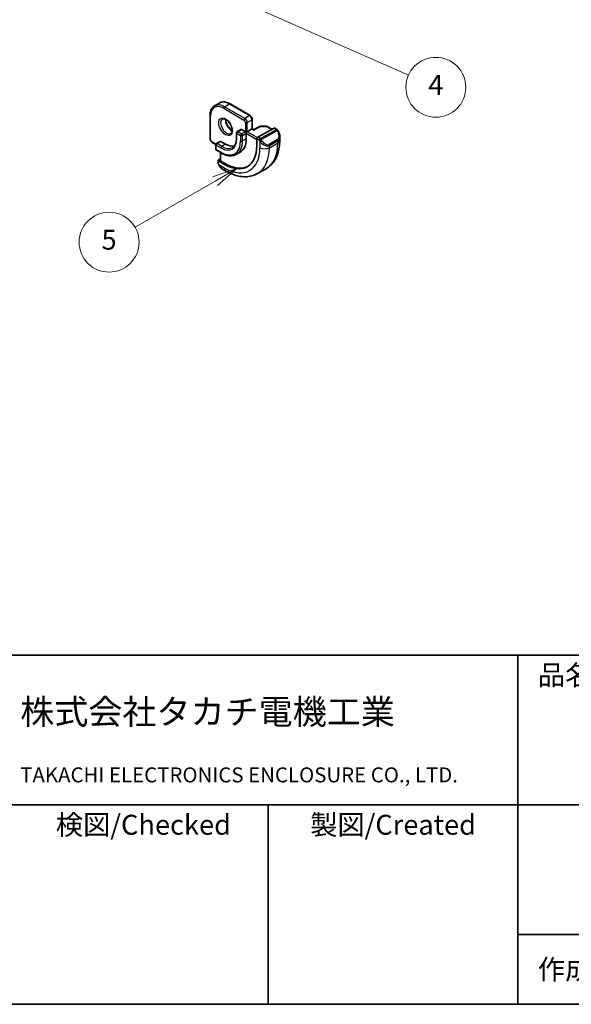
# Model space of a CAD drawing. Units: millimetres. Extents: x 0 to 2777, y 0 to 422.
# Drawn here: x 353 to 436, y 0 to 148 of the extents above; entities that cross this region are included whole.
import ezdxf
from ezdxf.enums import TextEntityAlignment as Align

# ---------------------------------------------------------------- set-up
doc = ezdxf.new("R2010")
doc.units = ezdxf.units.MM
doc.header["$LTSCALE"] = 1.5
for name, color, linetype, lineweight in [('Border (ISO)', 7, 'Continuous', 35), ('Symbol (TK)', 100, 'Continuous', 18), ('Title (ISO)', 7, 'Continuous', 35), ('Visible (ISO)', 7, 'Continuous', 35), ('Visible Narrow (ISO)', 7, 'Continuous', 25)]:
    doc.layers.add(name, color=color, linetype=linetype, lineweight=lineweight)
doc.styles.add('Note Text (TK)', font='txt')
doc.styles.add('Note Text (TK2)', font='txt')
doc.styles.add('文字スタイル67', font='arial.ttf')

# ---------------------------------------------------------------- blocks, each defined once
blk = doc.blocks.new('図面枠 tk図枠')
at = {"layer": 'Border (ISO)'}
blk.add_line((14.50000000000001, 8.000000000000007), (405.4999999999999, 8.000000000000007), dxfattribs=at)
blk = doc.blocks.new('表題欄 tk表題欄')
at = {"layer": 'Title (ISO)'}
for p, q in [((74.70882392282105, 244.052739026017), (255.7088239228211, 244.052739026017)), ((149.7088239228211, 244.052739026017), (149.7088239228211, 209.052739026017)), ((74.70882392282105, 229.052739026017), (230.7088239228211, 229.052739026017)), ((124.708823922821, 229.052739026017), (124.708823922821, 209.052739026017)), ((149.7088239228211, 216.052739026017), (230.7088239228211, 216.052739026017)), ((255.7088239228211, 209.052739026017), (74.70882392282105, 209.052739026017))]:
    blk.add_line(p, q, dxfattribs=at)
at = {"layer": 'Title (ISO)', "color": 1, "char_height": 2.000000029802322, "line_spacing_factor": 1.5, "style": 'Note Text (TK)'}
for s, insert, attachment_point in [('\\fＭＳ Ｐゴシック|b0|i0;\\H2.0000;品名/Title', (151.708823922821, 242.052739026017), 4), ('\\fＭＳ Ｐゴシック|b0|i0;\\H2.0000;検図/Checked', (112.208823922821, 227.052739026017), 5), ('\\fＭＳ Ｐゴシック|b0|i0;\\H2.0000;製図/Created', (137.2088239228211, 227.052739026017), 5), ('\\fＭＳ Ｐゴシック|b0|i0;\\H2.0000;作成日/Date', (151.708823922821, 212.552739026017), 4)]:
    blk.add_mtext(s, dxfattribs=dict(at, insert=insert, attachment_point=attachment_point))
at = {"layer": 'Title (ISO)', "color": 7, "attachment_point": 4, "line_spacing_factor": 1.5, "style": 'Note Text (TK)'}
for s, insert, char_height in [('株式会社タカチ電機工業', (99.87313488673345, 238.052739026017), 2.5), ('\\fArial|b0|i0;\\H1.4986;TAKACHI ELECTRONICS ENCLOSURE CO., LTD.', (99.87313488673342, 232.052739026017), 1.49859994649887)]:
    blk.add_mtext(s, dxfattribs=dict(at, insert=insert, char_height=char_height))
at = {"layer": 'Title (ISO)', "color": 7}
for tag, p, height, style in [('<品名>_001', (157.4957557410029, 235.6393867532898), 2.5, 'Note Text (TK)'), ('<Title>_001', (157.7088239228211, 230.5520568828656), 2.000000029802322, '文字スタイル67'), ('<尺度>_001', (239.1037102864574, 222.302739026017), 2.5, 'Note Text (TK)'), ('<総ページ数>_001', (246.7997330137301, 213.302739026017), 2.5, 'Note Text (TK)'), ('<ページ_No.>_001', (237.9488807410029, 213.302739026017), 2.5, 'Note Text (TK)'), ('作成日_001', (175.5824034682756, 211.2814322078352), 2.5, 'Note Text (TK)')]:
    blk.add_attdef(tag, p, '', height=height, dxfattribs=dict(at, style=style))
at = {"layer": 'Title (ISO)', "color": 7, "style": 'Note Text (TK)'}
blk.add_attdef('<承認>', text='', height=2.5, dxfattribs=at).set_placement((87.20882392282108, 217.052739026017), align=Align.MIDDLE_CENTER)
blk = doc.blocks.new('バルーン4')
at = {"layer": 'Symbol (TK)', "color": 100}
for p, q in [((269.4555188924767, 109.5845222270408), (267.1691876670599, 110.5958033589145)), ((269.6577751188515, 110.0417884721242), (267.1691876670599, 110.5958033589145)), ((267.1691876670599, 110.5958033589145), (269.253262666102, 109.1272559819574)), ((269.4555188924767, 109.5845222270408), (288.5488015343667, 101.1392557378187))]:
    blk.add_line(p, q, dxfattribs=at)
at = {"layer": 'Symbol (TK)'}
blk.add_circle((291.282499371265, 99.93009714698714), 3.000000044703483, dxfattribs=at)
at = {"layer": 'Symbol (TK)', "color": 7, "insert": (291.282499371265, 99.91255328813862), "char_height": 2.000000029802322, "attachment_point": 5, "style": 'Note Text (TK2)'}
blk.add_mtext('4', dxfattribs=at)
blk = doc.blocks.new('バルーン5')
at = {"layer": 'Symbol (TK)', "color": 100}
for p, q in [((271.343937663546, 91.7763088719698), (268.9288741540849, 90.95932157386224)), ((269.1788741540848, 90.52630887197), (271.343937663546, 91.7763088719698)), ((269.4288741540847, 90.09329617007776), (271.343937663546, 91.7763088719698)), ((269.1788741540848, 90.52630887197), (261.160962613557, 85.89716548570871))]:
    blk.add_line(p, q, dxfattribs=at)
at = {"layer": 'Symbol (TK)'}
blk.add_circle((258.5628863634891, 84.39716546335723), 3.000000044703483, dxfattribs=at)
at = {"layer": 'Symbol (TK)', "color": 7, "insert": (258.5628863634891, 84.3913175102137), "char_height": 2.000000029802322, "attachment_point": 5, "style": 'Note Text (TK2)'}
blk.add_mtext('5', dxfattribs=at)

msp = doc.modelspace()

# ---------------------------------------------------------------- linework, layer by layer
at = {"layer": 'Visible (ISO)'}
for p, q in [((381.9518030798432, 135.1225967786758), (382.6589098610297, 135.5308450691398)), ((384.2589098618305, 135.3921643646786), (387.2994690209328, 133.6366967143639)), ((381.2719040913776, 130.1566804842169), (381.2719040925209, 133.6676157815461)), ((387.6116010551525, 133.096068172111), (387.611601054685, 131.6601947224778)), ((388.733441389424, 132.0155779143145), (387.8343855912419, 131.5315372086967)), ((388.8302667271814, 132.0394681215837), (389.747526213012, 132.0302242679034)), ((389.8455107780782, 132.0034395038311), (390.6034740147104, 131.5658292247966)), ((385.2317020673251, 131.0548267204591), (385.2317020670592, 130.2383301396849)), ((385.8973874922743, 131.554630433522), (385.3317020673251, 131.2280318011509)), ((385.9973874923274, 131.5447246689199), (386.5630729172767, 131.2181260363032)), ((386.7044942734985, 131.1364763781761), (386.5630729172767, 131.2181260363032)), ((386.7044942734984, 131.1364763781761), (386.8459156297514, 131.2181260362418)), ((386.7044942734608, 130.9731770619942), (386.7044942734985, 131.1364763781761)), ((386.7044942734608, 130.9731770619942), (386.704494273195, 130.15668048122)), ((387.5530224109379, 131.6263743267057), (386.8459156297514, 131.2181260362418)), ((387.5530224109379, 131.6263743267057), (387.611601054685, 131.6601947224778)), ((387.8344149901948, 131.5315530367353), (387.611601054685, 131.6601947224779)), ((388.4206312266476, 130.3906132198244), (390.9087495065822, 131.7301858362463)), ((391.0122415835353, 131.7380754492473), (391.2208140729695, 131.6176560662364)), ((391.7350029261261, 130.4677834275397), (391.7350029259583, 129.9525563347108)), ((382.1255337078891, 129.3034181668272), (381.5840361255975, 129.6160519419639)), ((382.1204322289344, 129.2585342444442), (382.1204322287217, 128.6053369798249)), ((382.7861176538837, 129.7583379575071), (382.2204322289345, 129.431739325136)), ((382.8861176539368, 129.7484321929051), (383.5932244351234, 129.3401839021342)), ((388.2742713274291, 129.0870699594618), (388.2742713277747, 130.1485155144682)), ((382.2204322286653, 128.4321318990354), (382.9275390098519, 128.0238836082645)), ((382.8275390096048, 128.0816186353696), (382.8275390092093, 126.8669914562368)), ((385.7932244359742, 128.1424611839603), (385.227539011025, 127.8158625515892)), ((382.4739856185053, 126.5676723088731), (382.4739856186179, 126.9135188231529)), ((382.5325642623793, 126.9911361781102), (382.8275390093013, 127.1495456516916)), ((382.5325642623811, 126.8335393996409), (383.4518030779236, 126.3028166216388)), ((383.5932244341591, 126.3787637419539), (382.8861176529725, 126.7870120327248)), ((383.6589098586474, 125.2898218335545), (383.1982494979555, 125.555784217005)), ((388.4089098609234, 124.9183556608152), (389.6817020670592, 125.6532025836501))]:
    msp.add_line(p, q, dxfattribs=at)
for centre, radius, start, end in [((388.8282512921912, 131.8394782767871), 0.2000000000000002, 89.42261063334733, 118.2974819953277), ((389.7455107780218, 131.8302344231067), 0.2000000000000001, 59.99999998134917, 89.42261063334733), ((385.431702067325, 131.054826720394), 0.2000000000000001, 120.0000000000026, 180), ((382.3204322289345, 129.2585342443792), 0.2000000000000001, 120.0000000000026, 180), ((382.3204322287218, 128.6053369797597), 0.2000000000000001, 180, 239.9999999813454)]:
    msp.add_arc(centre, radius, start, end, dxfattribs=at)
for centre, major_axis, ratio, start_param, end_param in [((385.9973874922743, 131.3814253527651), (-0.1000000000000034, 0.1732050807568854), 0.577350269189628, 5.49778714340639, 6.283185307179557), ((387.8310127833584, 131.3025771940504), (0.0034020860263581, 0.2289677119060744), 0.0151109311891309, 0.0084272819508024, 0.7769708816403592), ((388.4206312265945, 130.2273139036696), (-0.1054107174353631, -0.1700407582664707), 0.5971344132742268, 3.945706042282404, 5.51650236907731), ((390.9087495065291, 131.5668865200915), (0.1054107174353631, 0.1700407582664708), 0.5971344132742268, 0.0187152251071128, 0.8041133886926115), ((390.7350029262819, 130.9463610985653), (0.7541778205984321, -1.030771554477423), 0.6370667148834761, 0.7163952660642563, 0.7190010764569984), ((382.8861176538837, 129.5851328767502), (-0.0999999999999888, 0.1732050807568966), 0.5773502691896281, 5.497787143406654, 6.283185307179632), ((383.4518030797369, 131.871323302519), (3.41, -5.906293253809856), 0.577350269189628, 5.497787143406145, 7.068583470201041), ((383.5932244359741, 131.9529729606118), (1.600000000000005, -2.771281292110206), 0.577350269189628, 5.49778714340614, 6.099601635883138), ((383.5932244359741, 131.9529729606118), (2.200000000000004, -3.810511776651527), 0.5773502691896281, 0, 0.7853981630214532), ((382.6739856186166, 126.909486519956), (-0.1999735087218659, 0.0058454855617859), 0.5568605694674162, 5.514063464523216, 7.08485979131807), ((383.0275390092081, 126.86295915304), (-0.1999735087218659, 0.0058454855617858), 0.556860569467416, 0.0162763205528833, 0.8016744841384841), ((383.5932244359741, 131.9529729606118), (3.413492076949181, -5.912341708509778), 0.5773502691896281, 5.497787143406154, 6.237774563697183), ((383.2982496871496, 126.6527496194077), (0.5155854404933665, -1.168522929187149), 0.6370667148761534, 5.564038602073601, 5.566790041213169)]:
    msp.add_ellipse(centre, major_axis=major_axis, ratio=ratio, start_param=start_param, end_param=end_param, dxfattribs=at)
for points, knots in [([(381.2719040925209, 133.6676157815461), (381.2719040925628, 133.7963894291016), (381.2806651279061, 133.9211713682289), (381.3162601329897, 134.1601256914831), (381.3430957555717, 134.2743103534693), (381.4153464575873, 134.4893611408367), (381.460782129634, 134.5902437562875), (381.5704286665181, 134.7754232856155), (381.6346834638626, 134.8597090272194), (381.7808599937102, 135.0076336347009), (381.8627912880341, 135.0712057967138), (381.9518030798432, 135.1225967786758)], [1.570796326794891, 1.570796326794891, 1.570796326794891, 1.570796326794891, 1.727875959399184, 1.727875959399184, 1.884955592003477, 1.884955592003477, 2.04203522460777, 2.04203522460777, 2.199114857212063, 2.199114857212063, 2.356194489816356, 2.356194489816356, 2.356194489816356, 2.356194489816356]), ([(382.6589098610297, 135.5308450691398), (382.7479216529241, 135.582236051151), (382.8439424074614, 135.6214045524195), (383.0451371405191, 135.6740348369654), (383.1502581327086, 135.6875382529551), (383.3654515780349, 135.689905174578), (383.4755363219531, 135.6788123130154), (383.697901118151, 135.6338578625446), (383.8102057475564, 135.6000058623278), (384.0349437645967, 135.5113548791057), (384.1473886115906, 135.4565511885734), (384.2589098618305, 135.3921643646786)], [2.356194489816356, 2.356194489816356, 2.356194489816356, 2.356194489816356, 2.513274122571043, 2.513274122571043, 2.67035375532573, 2.67035375532573, 2.827433388080418, 2.827433388080418, 2.984513020835105, 2.984513020835105, 3.141592653589793, 3.141592653589793, 3.141592653589793, 3.141592653589793]), ([(387.2994690209328, 133.6366967143639), (387.3373913988826, 133.6148022192298), (387.3716867101365, 133.5882655936154), (387.4342416362955, 133.5286798233996), (387.4624741950353, 133.4955740376835), (387.5125981992027, 133.424583946001), (387.5344705985666, 133.3866998390006), (387.5708878192617, 133.3077961321959), (387.5854419913152, 133.2667931262496), (387.6057673189043, 133.1828260859464), (387.6116010551668, 133.1398571623585), (387.6116010551525, 133.096068172111)], [3.141592653589783, 3.141592653589783, 3.141592653589783, 3.141592653589783, 3.455751918948762, 3.455751918948762, 3.769911184307741, 3.769911184307741, 4.084070449666721, 4.084070449666721, 4.3982297150257, 4.3982297150257, 4.712388980384679, 4.712388980384679, 4.712388980384679, 4.712388980384679]), ([(383.1096457922114, 133.1171543734351), (383.1438218071927, 133.1368859048843), (383.1822226217317, 133.1499064192334), (383.2971965009093, 133.1638585652346), (383.3842579685025, 133.1537457149294), (383.5629435056173, 133.0878588493487), (383.6497097358091, 133.0415166823451), (383.8250062617559, 132.9167203485257), (383.9134854229559, 132.8383703107012), (384.0827258230673, 132.6555108850991), (384.1633272246214, 132.5506453052049), (384.306770115726, 132.3252755777865), (384.3694415623791, 132.2046826294055), (384.4694956479679, 131.9617895235814), (384.5069177955051, 131.8395254551061), (384.5533767129611, 131.6082248111957), (384.5627246955781, 131.4990889813814), (384.5557830393956, 131.3065307307878), (384.5398187488262, 131.2229867901822), (384.4897931607055, 131.0853284276655), (384.4556274724482, 131.0331386758789), (384.3993063575394, 130.9783695259184), (384.38019621065, 130.9639556535914), (384.3596457922115, 130.952090863974)], [2.356194489816356, 2.356194489816356, 2.356194489816356, 2.356194489816356, 2.597436948507674, 2.597436948507674, 2.962851071251576, 2.962851071251576, 3.25760635930609, 3.25760635930609, 3.552504513924228, 3.552504513924228, 3.852238549060099, 3.852238549060099, 4.154457185829542, 4.154457185829542, 4.455814372984579, 4.455814372984579, 4.753144222589662, 4.753144222589662, 5.046254540186662, 5.046254540186662, 5.352725366193144, 5.352725366193144, 5.497787143406148, 5.497787143406148, 5.497787143406148, 5.497787143406148]), ([(383.6166334255869, 133.0555226145475), (383.6158152250085, 133.0102175272906), (383.617702344705, 132.9624379283288), (383.63265329598, 132.8056653119556), (383.6562668385237, 132.6898650917387), (383.7300075463608, 132.4518688930944), (383.7805231017547, 132.3296332418209), (383.9039775653907, 132.0927231904228), (383.9770783988793, 131.9781516513388), (384.1374029561327, 131.7700557185544), (384.2245756716337, 131.6765151538854), (384.3957073333593, 131.5258689590129), (384.4793411810205, 131.4664869941606), (384.5597649400271, 131.4219709133229)], [4.691753449217652, 4.691753449217652, 4.691753449217652, 4.691753449217652, 4.828402686852964, 4.828402686852964, 5.123300841471102, 5.123300841471102, 5.423034876606974, 5.423034876606974, 5.725253513376417, 5.725253513376417, 6.026610700531453, 6.026610700531453, 6.303820839103711, 6.303820839103711, 6.303820839103711, 6.303820839103711]), ([(391.2208140729507, 131.6176560662472), (391.2618025886297, 131.5939913356705), (391.2970316296825, 131.5686229818813), (391.3568968911396, 131.5176224081147), (391.3800363322414, 131.4942579607016), (391.401840663971, 131.4686354790109)], [0, 0, 0, 0, 0.0156442239067495, 0.0156442239067495, 0.0258224416545392, 0.0258224416545392, 0.0258224416545392, 0.0258224416545392]), ([(391.4018403009539, 131.4686351674669), (391.408586339935, 131.4607745522974), (391.4154348600587, 131.4525556506397), (391.4312125213261, 131.4324953133825), (391.4400021178455, 131.4203925916482), (391.4738530238819, 131.3710456052529), (391.4967367191601, 131.3321303293755), (391.5295542111928, 131.270731832803), (391.5405152708654, 131.2486201735722), (391.5511483683825, 131.2264066461671)], [0, 0, 0, 0, 0.0031678325483494, 0.0031678325483494, 0.0076579439344074, 0.0076579439344074, 0.0211471088262656, 0.0211471088262656, 0.0285448006872034, 0.0285448006872034, 0.0285448006872034, 0.0285448006872034]), ([(391.5512584012833, 131.2262484575361), (391.6333522526189, 131.0546413107524), (391.6932422995867, 130.869748047754), (391.7298333305109, 130.6196381552), (391.7352264288487, 130.5529681772046), (391.7351943233846, 130.4871904560565)], [0, 0, 0, 0, 0.0571411259586966, 0.0571411259586966, 0.0777356538085911, 0.0777356538085911, 0.0777356538085911, 0.0777356538085911]), ([(381.2719040913776, 130.1566804842169), (381.2719040913634, 130.1128914939693), (381.2777378276259, 130.0699225703814), (381.298063155215, 129.9859555300783), (381.3126173272685, 129.9449525241319), (381.3490345479636, 129.8660488173273), (381.3709069473274, 129.8281647103268), (381.4210309514948, 129.7571746186443), (381.4492635102346, 129.7240688329282), (381.5118184363937, 129.6644830627124), (381.5461137476476, 129.6379464370981), (381.5840361255975, 129.6160519419639)], [4.712388980384739, 4.712388980384739, 4.712388980384739, 4.712388980384739, 5.02654824574371, 5.02654824574371, 5.340707511102682, 5.340707511102682, 5.654866776461653, 5.654866776461653, 5.969026041820624, 5.969026041820624, 6.283185307179596, 6.283185307179596, 6.283185307179596, 6.283185307179596]), ([(385.2317020670591, 130.2383301396849), (385.2317020670148, 130.1020434891837), (385.2223973910777, 129.9721980598333), (385.186173661107, 129.7290230171398), (385.1592569877883, 129.6157105679718), (385.0896386354759, 129.4084948446314), (385.0469589869192, 129.3146123401422), (384.9481794371524, 129.147785816908), (384.8921255808197, 129.0748341934231), (384.7684511336684, 128.9496807637348), (384.7008428395736, 128.8974150212757), (384.6275390110249, 128.8550930361305)], [4.712388980384689, 4.712388980384689, 4.712388980384689, 4.712388980384689, 4.86946861298898, 4.86946861298898, 5.026548245593271, 5.026548245593271, 5.183627878197563, 5.183627878197563, 5.340707510801854, 5.340707510801854, 5.497787143406145, 5.497787143406145, 5.497787143406145, 5.497787143406145]), ([(391.7350029259583, 129.9525563347108), (391.7350029258391, 129.5865738932829), (391.710137607723, 129.2296122452441), (391.6074564174426, 128.5402988352088), (391.5296315179768, 128.2078805611653), (391.317111693888, 127.5753253855537), (391.182312298803, 127.2751015469468), (390.8525908342586, 126.7182425037995), (390.6574468876814, 126.4616594204696), (390.2094725207813, 126.0083278736435), (389.9565914241167, 125.8119100279446), (389.6817020670592, 125.6532025836501)], [4.712388980384689, 4.712388980384689, 4.712388980384689, 4.712388980384689, 4.869468612988981, 4.869468612988981, 5.026548245593273, 5.026548245593273, 5.183627878197565, 5.183627878197565, 5.340707510801857, 5.340707510801857, 5.497787143406148, 5.497787143406148, 5.497787143406148, 5.497787143406148]), ([(382.9275390098519, 128.0238836082646), (383.0908938943952, 127.9295706216291), (383.255171850367, 127.8495515040845), (383.5823008199164, 127.7205110098551), (383.7451622551344, 127.6714853349858), (384.0661204826744, 127.606598711789), (384.224240852891, 127.5907475541627), (384.5318025108978, 127.5941304375846), (384.6812551533299, 127.6134081011405), (384.9663184684554, 127.6879774656593), (385.1018753048212, 127.7433105769851), (385.227539011025, 127.8158625515892)], [3e-15, 3e-15, 3e-15, 3e-15, 0.1570796327546898, 0.1570796327546898, 0.3141592655093766, 0.3141592655093766, 0.4712388982640634, 0.4712388982640634, 0.6283185310187501, 0.6283185310187501, 0.785398163773437, 0.785398163773437, 0.785398163773437, 0.785398163773437]), ([(382.5126049374037, 126.3361722939209), (382.503798267876, 126.3608743697314), (382.4964806320574, 126.3855840734683), (382.4850966410019, 126.4369398241145), (382.4813515852498, 126.4637928775699), (382.4759053838653, 126.5153365567724), (382.4739856184976, 126.5407209161887), (382.4739856185053, 126.5676723088514)], [0, 0, 0, 0, 0.0079327757502425, 0.0079327757502425, 0.0169612196010783, 0.0169612196010783, 0.0258697009432085, 0.0258697009432085, 0.0258697009432085, 0.0258697009432085]), ([(382.647770476819, 126.0857945008511), (382.6211214068385, 126.1246778084669), (382.5957664937067, 126.1646804524085), (382.5611537707573, 126.2267751872047), (382.550049645089, 126.2479532881602), (382.5347500935604, 126.2803825867472), (382.5298756955913, 126.2913406352094), (382.5207774777373, 126.3135742036151), (382.5165225353658, 126.3250318495723), (382.5126044748886, 126.3361721290271)], [0, 0, 0, 0, 0.0141600537500813, 0.0141600537500813, 0.0213324163168366, 0.0213324163168366, 0.0249335427153656, 0.0249335427153656, 0.0285433923295228, 0.0285433923295228, 0.0285433923295228, 0.0285433923295228]), ([(383.1956625209479, 125.5570252982153), (383.0894889158314, 125.6182770515667), (382.9898927512168, 125.6972925304657), (382.8067246737405, 125.8757853490634), (382.7219734985915, 125.9774989089703), (382.6477272356602, 126.0857925406988)], [0, 0, 0, 0, 0.0383763782209387, 0.0383763782209387, 0.0778160581470763, 0.0778160581470763, 0.0778160581470763, 0.0778160581470763]), ([(388.4089098609234, 124.9183556608151), (388.1340205036027, 124.7596482163687), (387.837477110834, 124.6388556852914), (387.2208932908602, 124.477564276722), (386.9011138488965, 124.4368562033308), (386.2539990382807, 124.429738560712), (385.9265978693613, 124.4631107796577), (385.2725291053175, 124.5953408014979), (384.9457339852774, 124.6941515988378), (384.297430465296, 124.9498837852726), (383.9758599505818, 125.1068306125189), (383.6589098586474, 125.2898218335545)], [5.497787143406148, 5.497787143406148, 5.497787143406148, 5.497787143406148, 5.654866776160836, 5.654866776160836, 5.811946408915523, 5.811946408915523, 5.96902604167021, 5.96902604167021, 6.126105674424898, 6.126105674424898, 6.283185307179586, 6.283185307179586, 6.283185307179586, 6.283185307179586])]:
    msp.add_open_spline(points, degree=3, knots=knots, dxfattribs=at)
at = {"layer": 'Visible Narrow (ISO)'}
for p, q in [((383.4518030806408, 134.9740103096453), (384.1589098618273, 135.3822586001091)), ((386.492362239743, 133.2185426593306), (383.4518030806408, 134.9740103096453)), ((384.1589098618273, 135.3822586001091), (387.1994690209295, 133.6267909497945)), ((381.3304827351403, 130.075030826059), (381.3304827362836, 133.5859661233882)), ((383.3103817243503, 134.7290613353976), (386.3509408834525, 132.9735936850829)), ((387.1994690209295, 133.6267909497945), (386.492362239743, 133.2185426593306)), ((386.5630729177287, 132.6061702236194), (386.5630729172767, 131.2181260363032)), ((386.8459156302033, 132.606170223558), (387.5530224113899, 133.0144185140219)), ((386.8459156297514, 131.2181260362418), (386.8459156302033, 132.606170223558)), ((387.5530224113899, 133.0144185140219), (387.5530224109379, 131.6263743267057)), ((387.8310127834116, 131.4658765102052), (388.8282512922442, 132.0027775929419)), ((388.8282512922443, 132.0027775929419), (389.745510778075, 131.9935337392615)), ((389.745510778075, 131.9935337392615), (390.5428497596155, 131.5331898632876)), ((385.2902807110877, 130.9731770623012), (385.855966136037, 130.6465784296846)), ((385.2902807108219, 130.156680481527), (385.2902807110877, 130.9731770623012)), ((385.4317020673783, 131.2181260365488), (385.9973874923274, 131.5447246689199)), ((385.9973874923274, 130.8915274039321), (385.4317020673783, 131.2181260365488)), ((385.855966136037, 130.6465784296846), (385.8559661357711, 129.8300818489103)), ((386.5630729172767, 131.2181260363032), (385.9973874923274, 130.8915274039321)), ((386.1388088485116, 130.6465784296231), (386.7044942734608, 130.9731770619942)), ((386.1388088482457, 129.8300818488489), (386.1388088485116, 130.6465784296231)), ((386.7044942734608, 130.9731770619942), (388.2742713277481, 130.0668658564522)), ((388.3604132278539, 130.3437304396328), (386.8459156297514, 131.2181260362418)), ((387.5530224109379, 131.6263743267057), (387.8310127834116, 131.4658765102052)), ((388.716651016932, 130.2197061140897), (388.4206312266476, 130.3906132198244)), ((391.1189133333115, 131.4665927745133), (388.9611430257415, 130.2208035065884)), ((389.0611430257259, 130.1152392172874), (391.2189133332959, 131.3610284852123)), ((390.9087495065822, 131.7301858362463), (391.1208140729663, 131.6077503016668)), ((382.1472271483165, 129.3585342446197), (381.5426147694166, 129.7076073645955)), ((382.1790108724845, 128.523687321667), (382.1790108726971, 129.1768845862864)), ((382.1790108726971, 129.1768845862864), (382.8861176538837, 128.7686362955155)), ((382.3204322289876, 129.421833560534), (382.8861176539368, 129.7484321929051)), ((383.0275390101742, 129.0135852697631), (382.3204322289876, 129.421833560534)), ((383.5932244351234, 129.3401839021342), (383.0275390101742, 129.0135852697631)), ((386.704494273195, 130.15668048122), (386.1388088482457, 129.8300818488489)), ((388.2742713277747, 130.1485155144682), (388.5752296606415, 129.9747571398421)), ((388.7551039389566, 129.7941011456653), (388.755103938636, 128.8094611217376)), ((391.400688351056, 130.0243002281831), (390.1278961449202, 129.2894533053481)), ((390.16931750112, 129.1500686203401), (391.4421097072558, 129.8849155431751)), ((390.1693175010091, 128.8094611214306), (391.4421097071449, 129.5443080442656)), ((390.1693175010091, 128.8094611214306), (390.16931750112, 129.1500686203401)), ((391.4421097072558, 129.8849155431751), (391.4421097071449, 129.5443080442656)), ((382.886117653671, 128.1154390308961), (382.1790108724845, 128.523687321667)), ((382.8861176529725, 126.7870120327248), (382.8861176533831, 128.04779823959)), ((382.532564262268, 126.4860226507152), (382.5325642623811, 126.8335393996409)), ((383.4518030777429, 125.7475989467123), (382.5990630043765, 126.2399286579893)), ((383.4518030779236, 126.3028166216388), (383.5932244341591, 126.3787637419539))]:
    msp.add_line(p, q, dxfattribs=at)
for centre, major_axis, ratio, start_param, end_param in [((383.3103817236059, 132.4428709092298), (-1.4, 2.424871130596423), 0.577350269189628, 5.49778714340615, 7.068583470201042), ((383.4518030798432, 132.5245205673226), (-1.500000000000001, 2.598076211353312), 0.577350269189628, 5.497787143406145, 6.283185307179598), ((384.1589098610297, 132.9327688577864), (-1.500000000000002, 2.598076211353307), 0.5773502691896283, 5.497787143406168, 6.283185307179595), ((383.4518030805877, 134.8107109934904), (0.1000000000564086, 0.1732050807243204), 0.5773502689725482, 0.7853981635859117, 2.356194490380605), ((384.1589098617742, 135.2189592839543), (0.1000000000563969, 0.1732050807243239), 0.5773502689725482, 0, 0.7853981635853629), ((381.4719040925208, 133.667615781481), (-0.1999999999999988, 6.51232e-11), 0.5773502694067006, 0, 0.785398163585379), ((387.1994690208763, 133.4634916336396), (0.1000000000564005, 0.1732050807243302), 0.5773502689725482, 0, 0.7853981635853629), ((387.1994690207965, 133.2185426594074), (0.2499999999999743, -0.4330127018922332), 0.5773502691896281, 0.7853981630218136, 2.3561944898166), ((383.7346457922115, 132.0346226187045), (0.6250000000000129, -1.082531754730538), 0.5773502691896281, 3.141592653589738, 6.28318530717953), ((384.441752573398, 132.4428709091684), (0.6250000000000651, -1.082531754730508), 0.5773502691896281, 3.796013522865955, 5.628764437902749), ((386.4923622396898, 133.0552433431758), (0.1000000000564086, 0.1732050807243204), 0.5773502689725482, 0.7853981635859117, 2.356194490380605), ((386.3509408833727, 132.7286447108507), (0.1499999999999844, -0.2598076211353398), 0.5773502691896281, 0.785398163021517, 2.356194489816449), ((386.49236223961, 132.8102943689435), (-0.2500000000000262, 0.433012701892204), 0.5773502691896281, 3.926990816611066, 5.497787143406048), ((386.704494273966, 132.6878198817122), (-0.2000000000000002, 6.51346e-11), 0.577350269406701, 0.7853981635855476, 2.356194490380458), ((387.4116010551525, 133.0960681721761), (0.1999999999999991, -6.51243e-11), 0.5773502694067013, 5.497787143970265, 6.28318530717964), ((388.8282512921911, 131.8394782767871), (-0.0948099027670911, 0.1760996375274388), 0.5568493291969269, 5.514641707501531, 6.283185307178665), ((388.8282512921911, 131.8394782767871), (0.0020154349902252, 0.1999898447966805), 0.0142498300288464, 0, 0.6155515134146166), ((389.7455107780218, 131.8302344231067), (0.0020154349902251, 0.1999898447966797), 0.0142498300288461, 0, 0.6155515129952791), ((389.7455107780218, 131.8302344231067), (0.1000000000563988, 0.1732050807243272), 0.5773502689725482, 0, 0.7853981635853629), ((385.431702067325, 131.054826720394), (-0.1999999999999995, 6.51194e-11), 0.5773502694067004, 0, 0.7853981635851293), ((385.431702067325, 131.054826720394), (0.1000000000564085, 0.1732050807243203), 0.5773502689725482, 0.7853981635859117, 2.356194490380605), ((385.431702067325, 131.054826720394), (-0.0999999999999998, 0.1732050807568868), 0.5773502691896281, 5.497787143406069, 6.283185307179659), ((385.9973874922743, 130.7282280877773), (-0.1000000000563879, -0.1732050807243323), 0.5773502689725482, 3.926990817174605, 5.497787143969729), ((385.9973874922743, 130.7282280877773), (0.2000000000000002, -6.51107e-11), 0.5773502694067013, 3.926990817174807, 5.497787143969718), ((385.9973874922743, 130.7282280877773), (-0.1000000000000105, 0.1732050807568815), 0.5773502691896281, 3.926990816611028, 5.49778714340552), ((391.1189133332583, 131.3032934583585), (-0.0999999999999959, 0.1732050807568802), 0.577350269189628, 5.105088061707387, 5.497787143406447), ((391.1208140729131, 131.444450985512), (0.1000000000563986, 0.1732050807243268), 0.5773502689725484, 0, 0.7853981635853629), ((391.1189133332583, 131.3032934583585), (-0.0999999999624112, 0.1732050807786094), 0.5773502691896281, 4.712388979883474, 5.105088061728791), ((390.8350029263195, 131.0040961254192), (0.56568542473655, -0.9797958972360697), 0.5773502691896243, 0, 1.43753377094254), ((390.7350029262819, 130.9463610985653), (0.7541778205984321, -1.030771554477423), 0.6370667148834761, 6.214182295587765, 6.999580573243842), ((391.3708345609121, 131.1398800180331), (0.1804053229626125, 0.0863360842681409), 0.0544843265583774, 0.2190708410125878, 0.9574235196064289), ((391.3708345609121, 131.139880018033), (0.1804053229626297, 0.0863360842682111), 0.0544843265584037, 0.0019437272088547, 0.2190708389523225), ((381.4719040913777, 130.1566804841518), (-0.2000000000000019, 6.51245e-11), 0.5773502694067011, 5.98e-14, 0.7853981635855642), ((381.5426147694963, 129.9525563388278), (-0.1499999999999847, 0.2598076211353402), 0.5773502691896282, 0.785398163021517, 2.356194489816449), ((381.6840361256538, 129.7892570226883), (-0.1000000000563971, -0.1732050807243243), 0.5773502689725483, 5.497787143970064, 6.28318530717964), ((382.3204322289345, 129.2585342443792), (-0.2000000000000001, 6.51246e-11), 0.5773502694067011, 6.31e-14, 0.7853981635855661), ((382.3204322289345, 129.2585342443792), (0.1000000000564084, 0.1732050807243206), 0.5773502689725482, 0.78539816358591, 2.356194490380605), ((382.3204322289345, 129.2585342443792), (-0.1000000000000012, 0.1732050807568895), 0.577350269189628, 5.497787143406069, 6.283185307179659), ((382.8861176547876, 131.5447246701479), (1.700000000000001, -2.944486372867086), 0.5773502691896281, 5.497787143406158, 7.068583470201053), ((382.8861176547876, 131.5447246701479), (2.100000000000001, -3.637306695894635), 0.577350269189628, 5.497787143406159, 7.06858347020105), ((383.027539010121, 128.8502859536083), (-0.1000000000563883, -0.1732050807243328), 0.5773502689725482, 3.926990817174607, 5.497787143969729), ((383.0275390110249, 131.6263743282406), (1.60000000000001, -2.771281292110192), 0.577350269189628, 5.49778714340613, 6.283185307179527), ((383.0275390110249, 131.6263743282406), (2.199999999999999, -3.810511776651519), 0.577350269189628, 5.7e-15, 0.7853981630214606), ((385.4317020670592, 130.2383301396198), (-0.2000000000000007, 6.51261e-11), 0.5773502694067013, 1.004e-13, 0.7853981635855867), ((385.9973874920084, 129.9117315070031), (-0.2000000000000002, 6.51355e-11), 0.5773502694067043, 0.7853981635855494, 2.356194490380467), ((388.7166510168789, 130.0564067979348), (0.1000000000564089, 0.1732050807243207), 0.5773502689725483, 1.570796326982963, 2.356194490380607), ((388.7166510168789, 130.0564067979348), (0.1000000000375985, 0.1732050807351799), 0.5773502689725482, 0.7853981633975167, 1.570796327045373), ((388.9767026024025, 129.757627287312), (-0.1649719037695853, -0.1130675504582928), 0.0544843271696027, 0.7074637767474954, 1.445816453609419), ((389.4622107201461, 130.2115141757304), (0.7541778205984321, -1.030771554477423), 0.6370667148834761, 4.776648524385695, 6.214182295587765), ((388.9611430256883, 130.0575041904336), (0.0999999999999915, -0.1732050807568964), 0.577350269189628, 1.963495408117669, 2.356194489816825), ((388.9767026024025, 129.757627287312), (-0.1649719037695878, -0.1130675504582939), 0.0544843271696094, 1.445816455354075, 2.184169133959436), ((388.9611430256883, 130.0575041904336), (0.1000000000000057, -0.1732050807568971), 0.577350269189628, 1.57079632641879, 1.963495408117594), ((389.5622107201837, 130.2692492025842), (0.56568542473655, -0.9797958972360697), 0.5773502691896243, 4.845651535717995, 6.28318530642759), ((385.4317020670592, 133.0144185158178), (4.25, -7.361215932167709), 0.577350269189628, 0, 0.7853981630214611), ((390.0278961448827, 129.2317182784943), (0.0999999999623996, -0.1732050807785901), 0.5773502691896281, 0.7853981633974119, 1.570796326293683), ((391.3006883510184, 129.9665652013292), (0.0999999999623991, -0.1732050807785889), 0.5773502691896281, 0.7853981633974101, 1.570796326293683), ((390.7350029259583, 129.9525563350364), (0.9999999999999943, -3.256124e-10), 0.5773502694067006, 5.49778714397011, 6.283185307179596), ((382.3204322287218, 128.6053369797597), (-0.2000000000000001, 6.51226e-11), 0.5773502694067011, 0, 0.7853981635853744), ((382.3204322287218, 128.6053369797597), (-0.1000000000563909, -0.1732050807243292), 0.5773502689725482, 5.497787143969787, 6.283185307179436), ((383.0275390099083, 128.1970886889889), (-0.1000000000563916, -0.1732050807243291), 0.5773502689725484, 5.497787143969798, 6.283185307179453), ((383.4518030797369, 131.871323302519), (3.750000000000002, -6.495190528383281), 0.577350269189628, 5.49778714340615, 7.068583470201041), ((384.1589098609233, 132.2795715929828), (4.249999999999997, -7.361215932167715), 0.5773502691896281, 0, 0.7853981630214549), ((389.4622107198225, 129.2177094122015), (1, -3.25553e-10), 0.5773502694067006, 3.926990817175022, 5.4977871439699), ((382.6739856185053, 126.5676723088079), (-0.200000000000001, 4.34149e-11), 0.5773502694067013, 0, 0.7853981628962093), ((382.812741569406, 126.1988627309894), (-0.1649719037695868, -0.1130675504582943), 0.0544843271696146, 9.35346199666e-05, 0.5192818375360311), ((383.2982496871496, 126.6527496194077), (0.5155854404933665, -1.168522929187149), 0.6370667148761534, 4.914654548043234, 5.5640386020736), ((384.1589098589294, 126.1558472371762), (-0.5000000002819914, -0.8660254036216317), 0.5773502689725487, 5.497787143970093, 6.283185307179593)]:
    msp.add_ellipse(centre, major_axis=major_axis, ratio=ratio, start_param=start_param, end_param=end_param, dxfattribs=at)
msp.add_ellipse((383.5932244359741, 131.9529729606117), major_axis=(0.725, -1.255736835487433), ratio=0.577350269189628, dxfattribs=at)
for points, knots in [([(391.1776427042923, 131.5374303218379), (391.1774036718518, 131.5279043812864), (391.174499927685, 131.5181822312969), (391.1692253241395, 131.5092132524727), (391.1640566142178, 131.5004243360288), (391.1565986316239, 131.4923607782761), (391.147604683209, 131.4852080937046), (391.1465432012096, 131.484363920982), (391.1454603823889, 131.4835325424108), (391.1443592216637, 131.4827131254408), (391.1363062649059, 131.4767206038453), (391.12736293654, 131.4714711552118), (391.1189133333115, 131.4665927745133)], [0.5, 0.5, 0.5, 0.5, 0.6699894043281464, 0.6699894043281464, 0.6699894043281464, 0.8365660793601065, 0.8365660793601065, 0.8365660793601065, 0.8562257587248719, 0.8562257587248719, 0.8562257587248719, 1, 1, 1, 1]), ([(391.1208140729663, 131.6077503016668), (391.1264780159342, 131.6044802226672), (391.1322839577246, 131.6011100792044), (391.1379798401973, 131.5973190355265), (391.1435584251556, 131.5936060622797), (391.1490296392855, 131.5894838515075), (391.1539970742463, 131.5849644947856), (391.1589565513128, 131.580452378131), (391.1634097263105, 131.5755450534346), (391.1670012832416, 131.5704361232776), (391.17065580917, 131.5652376207663), (391.1734167444071, 131.5598315548318), (391.175182923591, 131.5543849018218), (391.1770191140595, 131.5487223436661), (391.1777828877029, 131.5430169226841), (391.1776427042923, 131.5374303218379)], [0, 0, 0, 0, 0.1002677488036475, 0.1002677488036475, 0.1002677488036475, 0.1984706450091266, 0.1984706450091266, 0.1984706450091266, 0.2965162189200754, 0.2965162189200754, 0.2965162189200754, 0.3962807775525926, 0.3962807775525926, 0.3962807775525926, 0.5, 0.5, 0.5, 0.5]), ([(391.218913333296, 131.3610284852123), (391.2316930906897, 131.3684068815837), (391.2449295417349, 131.3758691459135), (391.2592272275006, 131.3794360702667), (391.273313476442, 131.3829502462821), (391.2884674641632, 131.3825647660744), (391.3042624837222, 131.3780883197522), (391.3211220826153, 131.3733101623605), (391.3386067035368, 131.3639281274821), (391.3542440822746, 131.352459738118)], [0, 0, 0, 0, 0.1646455549347361, 0.1646455549347361, 0.1646455549347361, 0.3268563009201685, 0.3268563009201685, 0.3268563009201685, 0.4999999999999981, 0.4999999999999981, 0.4999999999999981, 0.4999999999999981]), ([(391.3542440822746, 131.352459738118), (391.364161313273, 131.3451864816207), (391.3739915452839, 131.3366943111934), (391.3836809307739, 131.3270846881785), (391.3931305438583, 131.3177128637764), (391.4024510229395, 131.3072688635557), (391.411490271658, 131.2958903216037), (391.419967165337, 131.2852196681727), (391.4279054958021, 131.2740795348277), (391.4350997614608, 131.2629667065352), (391.4424187034833, 131.2516612933305), (391.4489675664261, 131.2403842006882), (391.4548629791887, 131.2293979686204), (391.4607583918706, 131.2184117367031), (391.4660003948609, 131.2077163750769), (391.4708345609497, 131.1976150448869)], [0.4999999999999981, 0.4999999999999981, 0.4999999999999981, 0.4999999999999981, 0.6052477247407689, 0.6052477247407689, 0.6052477247407689, 0.7078910015336362, 0.7078910015336362, 0.7078910015336362, 0.8041485746294164, 0.8041485746294164, 0.8041485746294164, 0.902074287985142, 0.902074287985142, 0.902074287985142, 1, 1, 1, 1]), ([(391.3736907149632, 131.4846132532773), (391.3853940211391, 131.4819699769353), (391.3944528396619, 131.4772246629084), (391.4018167877486, 131.4686625655088), (391.4018403009539, 131.4686351674669)], [0, 0, 0, 0, 0.333333333333333, 0.3344018734230636, 0.3344018734230636, 0.3344018734230636, 0.3344018734230636]), ([(388.5752296606415, 129.9747571398421), (388.5801089217956, 129.9719400970993), (388.5892298827143, 129.9657975150971), (388.6007977871466, 129.9565342147372), (388.6083034490102, 129.9505238607746), (388.6168338851381, 129.9434185361734), (388.6259429304595, 129.9354668780419), (388.6338744596848, 129.9285431218595), (388.6422493629578, 129.9209850048125), (388.65069461488, 129.9128625616861), (388.6587487152164, 129.9051163188838), (388.6668638071321, 129.89685166447), (388.6747795210692, 129.8883591746579), (388.6828191003401, 129.8797337941055), (388.6906551723905, 129.8708797613337), (388.6981424974522, 129.8622878044421), (388.7063072999589, 129.8529184194362), (388.7140567858663, 129.843858286777), (388.7211168488195, 129.8355206377357)], [0, 0, 0, 0, 0.190354530281227, 0.190354530281227, 0.190354530281227, 0.3138632216653564, 0.3138632216653564, 0.3138632216653564, 0.4214060827147823, 0.4214060827147823, 0.4214060827147823, 0.5239679720858398, 0.5239679720858398, 0.5239679720858398, 0.6281347530385606, 0.6281347530385606, 0.6281347530385606, 0.74172688203564, 0.74172688203564, 0.74172688203564, 0.74172688203564]), ([(388.8389786178941, 130.1869032833635), (388.8307191781679, 130.1868733008648), (388.8223760575229, 130.1872249538318), (388.814146722614, 130.1879496008663), (388.8059732020712, 130.1886693330791), (388.7979117708316, 130.1897570840416), (388.7901612079963, 130.1911912005175), (388.7824722818838, 130.1926139121134), (388.7750893829995, 130.1943777057199), (388.7681593383742, 130.1964201496609), (388.7612920455572, 130.1984440991974), (388.7548706535954, 130.2007416239606), (388.7487729002432, 130.2032721627726), (388.7474383050616, 130.2038260134632), (388.7461191902352, 130.2043910217496), (388.7448161647639, 130.2049654488434), (388.7402321845956, 130.2069862553928), (388.7358353548927, 130.209132800147), (388.7316765064113, 130.2113138184727), (388.7263644499757, 130.2140996118203), (388.7214409660399, 130.2169406356808), (388.716651016932, 130.2197061140897)], [0.499999999999997, 0.499999999999997, 0.499999999999997, 0.499999999999997, 0.5850242398656846, 0.5850242398656846, 0.5850242398656846, 0.6694718141692154, 0.6694718141692154, 0.6694718141692154, 0.7532478150870733, 0.7532478150870733, 0.7532478150870733, 0.8362652212448145, 0.8362652212448145, 0.8362652212448145, 0.8544349673551979, 0.8544349673551979, 0.8544349673551979, 0.9183552495537265, 0.9183552495537265, 0.9183552495537265, 1, 1, 1, 1]), ([(388.7211168708337, 129.8355206117379), (388.7284393785851, 129.8268730257972), (388.7350860800967, 129.8190108255534), (388.7406137625788, 129.8122673843126), (388.7471013852204, 129.8043528736263), (388.7520784723209, 129.7980121605837), (388.7550935674935, 129.7941145294309)], [0.74172688203564, 0.74172688203564, 0.74172688203564, 0.74172688203564, 0.8605463190032772, 0.8605463190032772, 0.8605463190032772, 1, 1, 1, 1]), ([(388.7550935717762, 129.7941145239045), (388.7560268504207, 129.7929101866647), (388.7575718899899, 129.7909162149913), (388.7596048593973, 129.7882651947812), (388.7639588040518, 129.7825875907647), (388.7705108406007, 129.7738438116045), (388.7783022241523, 129.763647747309), (388.7840943983728, 129.7560679150021), (388.7906023060625, 129.7477224988969), (388.7972983561605, 129.7391444605707), (388.8036487475894, 129.7310092315526), (388.8101632907447, 129.7226595652128), (388.8164496077109, 129.7146364154132), (388.8233317140903, 129.7058528668401), (388.8299450905232, 129.697465344856), (388.8357756167638, 129.6901805250309), (388.8453479215215, 129.6782206242272), (388.8527047111547, 129.6691431664956), (388.8553255729737, 129.6658528959465)], [1.441559325e-07, 1.441559325e-07, 1.441559325e-07, 1.441559325e-07, 0.0942446228129455, 0.0942446228129455, 0.0942446228129455, 0.296084966593056, 0.296084966593056, 0.296084966593056, 0.4461346244124205, 0.4461346244124205, 0.4461346244124205, 0.5884385270104758, 0.5884385270104758, 0.5884385270104758, 0.7442293662509623, 0.7442293662509623, 0.7442293662509623, 1, 1, 1, 1]), ([(388.9611430257415, 130.2208035065884), (388.9570758686543, 130.2184553323493), (388.9529377630327, 130.2160708264451), (388.9484793722144, 130.2136856296839), (388.9440978037264, 130.2113415321402), (388.9394043528195, 130.2089967190222), (388.934325645335, 130.2067220757734), (388.9292876725196, 130.2044656767019), (388.9238699918631, 130.2022786523039), (388.9181260565083, 130.2002459466907), (388.9123777573353, 130.1982116967778), (388.9063030934932, 130.1963324242288), (388.9000240287543, 130.194684871862), (388.8936842707614, 130.1930213943027), (388.8871366890862, 130.1915944030435), (388.8805101877764, 130.190450454049), (388.873755897778, 130.1892844445831), (388.8669193761215, 130.1884122919119), (388.8600707500141, 130.1878278171472), (388.853014138281, 130.1872255924941), (388.8459456201615, 130.1869285741996), (388.8389786178941, 130.1869032833635)], [0, 0, 0, 0, 0.071870674822912, 0.071870674822912, 0.071870674822912, 0.1425029493015173, 0.1425029493015173, 0.1425029493015173, 0.2125687051675311, 0.2125687051675311, 0.2125687051675311, 0.2826876918249633, 0.2826876918249633, 0.2826876918249633, 0.353484446533821, 0.353484446533821, 0.353484446533821, 0.4256464804465179, 0.4256464804465179, 0.4256464804465179, 0.499999999999997, 0.499999999999997, 0.499999999999997, 0.499999999999997]), ([(389.0012206971285, 129.9931672840213), (389.0003094912655, 130.0018131212021), (388.9999220952972, 130.0103978713246), (389.0001225597731, 130.018717850312), (389.0003207191549, 130.0269421598056), (389.0010935843651, 130.0349069148727), (389.0024596871162, 130.0423777855765), (389.0038226352817, 130.0498314046488), (389.0057761415893, 130.0567924059985), (389.0083145697005, 130.063116836912), (389.0108702948187, 130.069484362891), (389.0140176713911, 130.0752063069942), (389.0175314880922, 130.0802216985892), (389.0207837004908, 130.0848636933534), (389.0243523305344, 130.0889044088738), (389.0283788150017, 130.0926861771453), (389.0331618843911, 130.0971785476496), (389.0388538488451, 130.1014961115239), (389.0447154275501, 130.105352920984), (389.0500457242434, 130.1088601567898), (389.0555028097794, 130.1119828370924), (389.0611430257259, 130.1152392172874)], [0.500000000000001, 0.500000000000001, 0.500000000000001, 0.500000000000001, 0.5717244715850344, 0.5717244715850344, 0.5717244715850344, 0.6426242002345663, 0.6426242002345663, 0.6426242002345663, 0.7133602082092732, 0.7133602082092732, 0.7133602082092732, 0.784578215739484, 0.784578215739484, 0.784578215739484, 0.850494029453295, 0.850494029453295, 0.850494029453295, 0.9287955635605127, 0.9287955635605127, 0.9287955635605127, 1, 1, 1, 1]), ([(389.0767026024401, 129.8153623141659), (389.0721852249602, 129.8219534215163), (389.0676494541819, 129.8285905519896), (389.0630636881253, 129.8356844726025), (389.0584836708423, 129.842769500188), (389.053853729117, 129.8503105819016), (389.0492604608273, 129.858356906726), (389.0446675514389, 129.8664026028398), (389.0401113986711, 129.8749534264699), (389.0357443465584, 129.8838353882076), (389.0313724990816, 129.8927271030325), (389.0271902998788, 129.9019504714508), (389.0233640493605, 129.9112457445837), (389.0195290567298, 129.9205622553027), (389.0160517223786, 129.9299508633094), (389.0130636703426, 129.9391943255273), (389.010065184078, 129.9484700657631), (389.0075593082214, 129.9575999274019), (389.0055808503006, 129.9665783970684), (389.0035930336332, 129.975599337804), (389.0021375969727, 129.9844674203734), (389.0012206971285, 129.9931672840213)], [0, 0, 0, 0, 0.0712750028060429, 0.0712750028060429, 0.0712750028060429, 0.1424606543798472, 0.1424606543798472, 0.1424606543798472, 0.2136407437646901, 0.2136407437646901, 0.2136407437646901, 0.284898994442027, 0.284898994442027, 0.284898994442027, 0.3563200540220017, 0.3563200540220017, 0.3563200540220017, 0.4279905147669058, 0.4279905147669058, 0.4279905147669058, 0.500000000000001, 0.500000000000001, 0.500000000000001, 0.500000000000001]), ([(382.5126049374037, 126.3361722939209), (382.5163573379921, 126.3256470796482), (382.5320229174486, 126.3036872891273), (382.5627036374705, 126.2919297590977), (382.580203232646, 126.2900624749922)], [0.336662583450835, 0.336662583450835, 0.336662583450835, 0.336662583450835, 0.666666666666667, 1, 1, 1, 1]), ([(382.5802032211401, 126.2900625070571), (382.5758220175823, 126.3022722092858), (382.5710291020654, 126.3158314837706), (382.5662445453541, 126.329998354523), (382.5618542320034, 126.342997887302), (382.5574745290328, 126.3565099301797), (382.5536820930864, 126.3698885083959), (382.5498480824823, 126.3834137495536), (382.5466178612899, 126.3967989542115), (382.543912420209, 126.4094123707799), (382.5408709477644, 126.4235924463305), (382.5384814258746, 126.4368063251284), (382.5365714927487, 126.4483470508552), (382.5336203820112, 126.4661790676681), (382.5325642622659, 126.4795901455684), (382.532564262268, 126.4860226507152)], [0.258273117964365, 0.258273117964365, 0.258273117964365, 0.258273117964365, 0.3931439105379768, 0.3931439105379768, 0.3931439105379768, 0.5169014657270702, 0.5169014657270702, 0.5169014657270702, 0.6420157156852847, 0.6420157156852847, 0.6420157156852847, 0.7826698760585887, 0.7826698760585887, 0.7826698760585887, 1, 1, 1, 1]), ([(382.5990800611231, 126.2399386000947), (382.5980261218701, 126.2424795413884), (382.5966083603198, 126.2459321511069), (382.5949392961078, 126.2501556236268), (382.5910743595894, 126.259935626732), (382.5860131460316, 126.2738711911779), (382.580203232646, 126.2900624749922)], [1.572502793e-07, 1.572502793e-07, 1.572502793e-07, 1.572502793e-07, 0.0778957298492825, 0.0778957298492825, 0.0778957298492825, 0.258273117964365, 0.258273117964365, 0.258273117964365, 0.258273117964365]), ([(382.6725741003522, 126.0962396742645), (382.6698600074458, 126.1007120833561), (382.6612001638101, 126.1152204967076), (382.6510012390869, 126.1336499512055), (382.6445336591011, 126.1453368666693), (382.6373935388675, 126.1585868416099), (382.6306978417832, 126.1717687551292), (382.6237420931935, 126.1854626357239), (382.6172664629727, 126.1990840722749), (382.6119680751846, 126.2106249768309), (382.6054139390389, 126.2249011420964), (382.6007274228734, 126.2359679941124), (382.5990908560772, 126.2399125778988)], [0, 0, 0, 0, 0.3215827645157105, 0.3215827645157105, 0.3215827645157105, 0.5255123265076375, 0.5255123265076375, 0.5255123265076375, 0.7373622273238258, 0.7373622273238258, 0.7373622273238258, 0.9994217722113528, 0.9994217722113528, 0.9994217722113528, 0.9994217722113528])]:
    msp.add_open_spline(points, degree=3, knots=knots, dxfattribs=at)
for points in [[(391.3736907149632, 131.4846132532773), (391.3619874087872, 131.4872565296193), (391.3348469774828, 131.4880687787469), (391.2573932570246, 131.4681317237098), (391.1988972275426, 131.4378491342503), (391.1730329433221, 131.4229163827931)], [(391.3736907149632, 131.4846132532773), (391.357189557674, 131.4980793447886), (391.3246748086745, 131.5192371336427), (391.2530884406375, 131.5397055317446), (391.2008956695182, 131.5399742013351), (391.1776427042923, 131.5374303218379)], [(391.3736907149632, 131.4846132532773), (391.3708120042952, 131.4911069423789), (391.3633503814645, 131.5040757132043), (391.3452629355695, 131.5256371460217), (391.3162170186381, 131.5521226190279), (391.2708693565767, 131.5860781979907), (391.2379895983154, 131.607739772047), (391.2208140729507, 131.6176560662472)], [(391.3736907149632, 131.4846132532773), (391.3784885660763, 131.473790438108), (391.3838813772292, 131.452691248002), (391.3748466738482, 131.4079368706759), (391.3612021677488, 131.3710628340275), (391.3542440822746, 131.352459738118)], [(391.3736907149632, 131.4846132532773), (391.3835914093366, 131.4765335983705), (391.4032223463115, 131.4583619894158), (391.4343062114004, 131.4213012885882), (391.470256132826, 131.368770590534), (391.5124940782117, 131.2965310820942), (391.5347484833585, 131.2501359299161), (391.5459058818886, 131.2262887749639)], [(388.8251717752481, 130.0128676680912), (388.8166512445406, 130.0147686734729), (388.7994373969113, 130.0191789412159), (388.7716633219366, 130.028527102312), (388.7399013762525, 130.0419503225398), (388.7014931855117, 130.0614590527648), (388.6578057982218, 130.0877937140801), (388.6309639547204, 130.1058782463319), (388.6166510169165, 130.1141418248322)], [(388.8251717752481, 130.0128676680912), (388.8118126302499, 129.9958724956522), (388.7879600959118, 129.9626959150733), (388.750763969579, 129.8941894940944), (388.7282501843332, 129.8516097122764), (388.7211168708337, 129.8355206117379)], [(388.8251717752481, 130.0128676680912), (388.8214898588314, 130.0336648512936), (388.8179966945239, 130.0717103654321), (388.8239761332092, 130.1370168444029), (388.8345724893495, 130.1734781776268), (388.8389786178941, 130.1869032833635)], [(388.8251717752481, 130.0128676680912), (388.8308971231046, 130.0201513134222), (388.8428187168728, 130.0346805656268), (388.8629390136238, 130.0572147069809), (388.8865340539006, 130.0813009478843), (388.9150256513856, 130.1074957897131), (388.9486503343457, 130.134780385943), (388.9832529401415, 130.1588193214263), (389.0041779425147, 130.1707273642437), (389.0152626357521, 130.1771271148682)], [(388.8251717752481, 130.0128676680912), (388.8422128366634, 130.0090656573277), (388.8748333708136, 130.0037121677793), (388.9371853334251, 129.9998871016415), (388.9816309007495, 129.9964429531964), (389.0012206971285, 129.9931672840213)], [(388.8251717752481, 130.0128676680912), (388.8267497394267, 130.0039545895758), (388.8307014250374, 129.9856330881553), (388.839354348271, 129.95520462987), (388.8522798810294, 129.9199540729984), (388.8709871058487, 129.8779105801355), (388.8973303431325, 129.8285289795435), (388.929468359997, 129.7782551349013), (388.9509741278447, 129.7497391439365), (388.9622504283297, 129.7346146033584)]]:
    msp.add_open_spline(points, degree=3, dxfattribs=at)

# ---------------------------------------------------------------- block references
at = {"xscale": 1.5, "yscale": 1.5, "zscale": 1.5}
for name, p in [('図面枠 tk図枠', (-21.75000000000002, -12.00000000000001)), ('表題欄 tk表題欄', (202.9367641157683, -313.5791085390255))]:
    msp.add_blockref(name, p, dxfattribs=at)
at = {"layer": 'Symbol (TK)', "xscale": 1.5, "yscale": 1.5, "zscale": 1.5}
for name in ['バルーン4', 'バルーン5']:
    msp.add_blockref(name, (-21.75000000000002, -12.00000000000001), dxfattribs=at)

doc.saveas('drawing.dxf')
